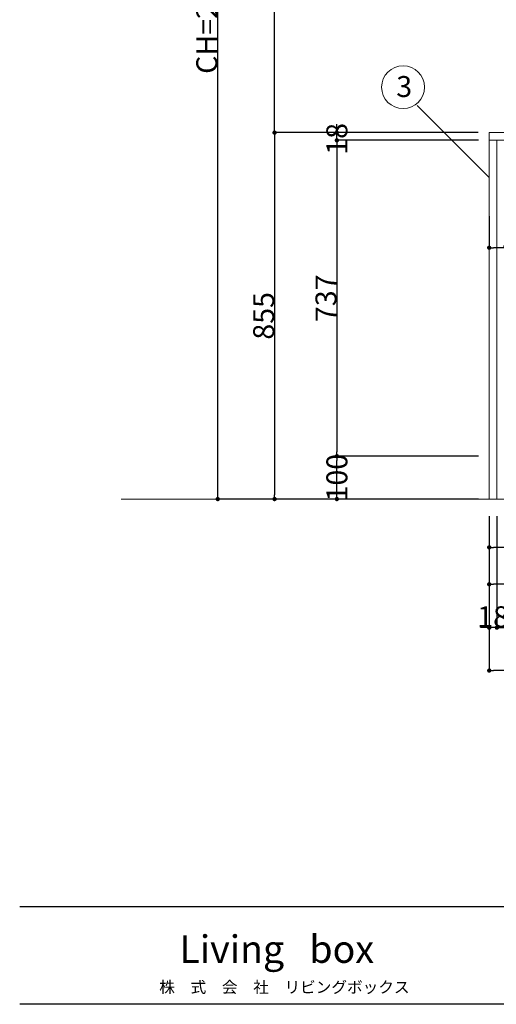
# Model space of a CAD drawing. Units: millimetres. Extents: x 55913 to 63977, y -1380 to 4142.
# Drawn here: x 55913 to 57025, y -1380 to 917 of the extents above; entities that cross this region are included whole.
import ezdxf

# ---------------------------------------------------------------- set-up
doc = ezdxf.new("R2010")
doc.units = ezdxf.units.MM
doc.header["$LTSCALE"] = 101.6
doc.header["$PDMODE"] = 1
doc.header["$PDSIZE"] = -2
doc.layers.get('0').update_dxf_attribs({"lineweight": 15})
doc.layers.get('DEFPOINTS').update_dxf_attribs({"color": 254, "lineweight": 15})
doc.layers.add('一般', color=7, linetype='Continuous', lineweight=5)
doc.layers.add('寸法', color=7, linetype='Continuous', lineweight=5)
doc.styles.get("Standard").update_dxf_attribs({"font": 'txt', "bigfont": 'BIGFONT.SHX'})
doc.styles.add('ＭＳ ゴシック', font='txt', dxfattribs={"bigfont": '\x82l\x82r \x83S\x83V\x83b\x83N'})
doc.dimstyles.new('(H)', dxfattribs={"dimtxt": 48.868217, "dimasz": 10.014893, "dimexe": 0, "dimexo": 40, "dimgap": 0.05, "dimtad": 1, "dimdec": 1, "dimdsep": 46, "dimtxsty": 'ＭＳ ゴシック', "dimblk": 'DOT', "dimblk1": 'DOT', "dimblk2": 'DOT', "dimcen": 0, "dimazin": 0, "dimtfac": 0.8, "dimtdec": 1, "dimtix": 1, "dimtmove": 0, "dimatfit": 0, "dimldrblk": 'DOT', "dimfxl": 1, "dimfrac": 2, "dimtolj": 1, "dimarcsym": 0})

# ---------------------------------------------------------------- blocks, each defined once
blk = doc.blocks.new('グループ')
at = {"layer": '一般', "color": 7, "linetype": 'Continuous', "lineweight": 30}
for p, q in [((83870, -1728), (95570, -1728)), ((95570, -2070), (83870, -2070))]:
    blk.add_line(p, q, dxfattribs=at)
blk = doc.blocks.new('グループ-4')
at = {"layer": '一般', "color": 7, "attachment_point": 2, "line_spacing_factor": 1.128735}
for s, insert, char_height, width in [('{\\fOsaka|b1|i0|c128|p0;\\lLiving\\fOsaka|b1|i0|c128|p0;\\l   box}', (84769, -1828.7), 96.248, 1016), ('{\\fOsaka|b0|i0|c128|p0;\\l株\u3000式\u3000会\u3000社\u3000\\fOsaka|b0|i0|c128|p0;\\lリビング\\fOsaka|b0|i0|c128|p0;\\lボックス}', (84796, -1990), 40.103, 1005.849)]:
    blk.add_mtext(s, dxfattribs=dict(at, insert=insert, char_height=char_height, width=width))
blk = doc.blocks.new('_DOT')
at = {"color": 0, "linetype": 'ByBlock', "lineweight": -2}
blk.add_line((-0.5, 0), (-1, 0), dxfattribs=at)
at = {"color": 0, "linetype": 'ByBlock', "const_width": 0.5}
blk.add_lwpolyline([(-0.25, 0, 1), (0.25, 0, 1)], format="xyb", close=True, dxfattribs=at)
blk = doc.blocks.new('*D6')
at = {"layer": 'DEFPOINTS', "color": 0}
for p in [(56375.1, 2058.7), (57008.1, 2058.7), (57015.6, -201.3)]:
    blk.add_point(p, dxfattribs=at)
at = {"layer": '一般', "color": 0, "linetype": 'Continuous', "lineweight": -2}
for p, q in [((56968.1, 2058.7), (56375.1, 2058.7)), ((56375.1, -191.3), (56375.1, 2048.7)), ((56975.6, -201.3), (56375.1, -201.3))]:
    blk.add_line(p, q, dxfattribs=at)
at = {"layer": '一般', "color": 0, "lineweight": -2, "xscale": 10.014892578125, "yscale": 10.014892578125, "zscale": 10.014892578125}
for p, rotation in [((56375.1, 2058.7), 90), ((56375.1, -201.3), 270)]:
    blk.add_blockref('_DOT', p, dxfattribs=dict(at, rotation=rotation))
at = {"layer": '一般', "color": 0, "lineweight": 15, "insert": (56349.6, 928.7), "char_height": 48.868, "attachment_point": 5, "rotation": 90, "style": 'ＭＳ ゴシック'}
blk.add_mtext('\\A1;CH=2260', dxfattribs=at)
blk = doc.blocks.new('*D7')
at = {"layer": 'DEFPOINTS', "color": 0}
for p in [(56652.9, -101.3), (57023.1, -101.3), (57023.1, -201.3)]:
    blk.add_point(p, dxfattribs=at)
at = {"layer": '一般', "color": 0, "linetype": 'Continuous', "lineweight": -2}
for p, q in [((56983.1, -101.3), (56652.9, -101.3)), ((56652.9, -191.3), (56652.9, -111.3)), ((56983.1, -201.3), (56652.9, -201.3))]:
    blk.add_line(p, q, dxfattribs=at)
at = {"layer": '一般', "color": 0, "lineweight": -2, "xscale": 10.014892578125, "yscale": 10.014892578125, "zscale": 10.014892578125}
for p, rotation in [((56652.9, -101.3), 90), ((56652.9, -201.3), 270)]:
    blk.add_blockref('_DOT', p, dxfattribs=dict(at, rotation=rotation))
at = {"layer": '一般', "color": 0, "lineweight": 15, "insert": (56652.9, -151.3), "char_height": 48.87, "attachment_point": 5, "rotation": 90, "style": 'ＭＳ ゴシック'}
blk.add_mtext('\\A1;100', dxfattribs=at)
blk = doc.blocks.new('*D8')
at = {"layer": 'DEFPOINTS', "color": 0}
for p in [(57023.1, 635.7), (56652.9, -101.3), (57023.1, -101.3)]:
    blk.add_point(p, dxfattribs=at)
at = {"layer": '一般', "color": 0, "linetype": 'Continuous', "lineweight": -2}
for p, q in [((56983.1, 635.7), (56652.9, 635.7)), ((56652.9, 625.7), (56652.9, -91.3)), ((56983.1, -101.3), (56652.9, -101.3))]:
    blk.add_line(p, q, dxfattribs=at)
at = {"layer": '一般', "color": 0, "lineweight": -2, "xscale": 10.014892578125, "yscale": 10.014892578125, "zscale": 10.014892578125}
for p, rotation in [((56652.9, 635.7), 90), ((56652.9, -101.3), 270)]:
    blk.add_blockref('_DOT', p, dxfattribs=dict(at, rotation=rotation))
at = {"layer": '一般', "color": 0, "lineweight": 15, "insert": (56627.5, 267.2), "char_height": 48.87, "attachment_point": 5, "rotation": 90, "style": 'ＭＳ ゴシック'}
blk.add_mtext('\\A1;737', dxfattribs=at)
blk = doc.blocks.new('*D16')
at = {"layer": 'DEFPOINTS', "color": 0}
for p in [(57008.1, -201.3), (57026.1, -201.3), (57008.1, -501.3)]:
    blk.add_point(p, dxfattribs=at)
at = {"layer": '寸法', "color": 0, "linetype": 'Continuous', "lineweight": -2}
for p, q in [((57008.1, -241.3), (57008.1, -501.3)), ((57026.1, -241.3), (57026.1, -501.3)), ((56998.1, -501.3), (56988.1, -501.3)), ((57026.1, -501.3), (57008.1, -501.3)), ((57036.1, -501.3), (57046.1, -501.3))]:
    blk.add_line(p, q, dxfattribs=at)
at = {"layer": '寸法', "color": 0, "lineweight": -2, "xscale": 10.014892578125, "yscale": 10.014892578125, "zscale": 10.014892578125}
blk.add_blockref('_DOT', (57008.1, -501.3), dxfattribs=at)
at = {"layer": '寸法', "color": 0, "lineweight": -2, "xscale": 10.014892578125, "yscale": 10.014892578125, "zscale": 10.014892578125, "rotation": 180}
blk.add_blockref('_DOT', (57026.1, -501.3), dxfattribs=at)
at = {"layer": '寸法', "color": 0, "lineweight": 15, "insert": (57017.1, -475.9), "char_height": 48.87, "attachment_point": 5, "style": 'ＭＳ ゴシック'}
blk.add_mtext('\\A1;18', dxfattribs=at)
blk = doc.blocks.new('*D22')
at = {"layer": 'DEFPOINTS', "color": 0}
for p in [(57008.1, -201.3), (58247.1, -272), (57008.1, -400)]:
    blk.add_point(p, dxfattribs=at)
at = {"layer": '一般', "color": 0, "linetype": 'Continuous', "lineweight": -2}
for p, q in [((57008.1, -241.3), (57008.1, -400)), ((58247.1, -312), (58247.1, -400)), ((58237.1, -400), (57018.2, -400))]:
    blk.add_line(p, q, dxfattribs=at)
at = {"layer": '一般', "color": 0, "lineweight": -2, "xscale": 10.014892578125, "yscale": 10.014892578125, "zscale": 10.014892578125, "rotation": 180}
blk.add_blockref('_DOT', (57008.1, -400), dxfattribs=at)
at = {"layer": '一般', "color": 0, "lineweight": -2, "xscale": 10.014892578125, "yscale": 10.014892578125, "zscale": 10.014892578125}
blk.add_blockref('_DOT', (58247.1, -400), dxfattribs=at)
at = {"layer": '一般', "color": 0, "lineweight": 15, "insert": (57627.6, -361.8), "char_height": 48.868, "attachment_point": 5, "style": 'ＭＳ ゴシック'}
blk.add_mtext('\\A1;1239(点検口)', dxfattribs=at)
blk = doc.blocks.new('*D23')
at = {"layer": 'DEFPOINTS', "color": 0}
for p in [(57008.1, -201.3), (58483.1, -201.3), (57008.1, -314)]:
    blk.add_point(p, dxfattribs=at)
at = {"layer": '一般', "color": 0, "linetype": 'Continuous', "lineweight": -2}
for p, q in [((57008.1, -241.3), (57008.1, -314)), ((58483.1, -241.3), (58483.1, -314)), ((58473.1, -314), (57018.2, -314))]:
    blk.add_line(p, q, dxfattribs=at)
at = {"layer": '一般', "color": 0, "lineweight": -2, "xscale": 10.014892578125, "yscale": 10.014892578125, "zscale": 10.014892578125, "rotation": 180}
blk.add_blockref('_DOT', (57008.1, -314), dxfattribs=at)
at = {"layer": '一般', "color": 0, "lineweight": -2, "xscale": 10.014892578125, "yscale": 10.014892578125, "zscale": 10.014892578125}
blk.add_blockref('_DOT', (58483.1, -314), dxfattribs=at)
at = {"layer": '一般', "color": 0, "lineweight": 15, "insert": (57745.6, -275.8), "char_height": 48.868, "attachment_point": 5, "style": 'ＭＳ ゴシック'}
blk.add_mtext('\\A1;1475(排水位置)', dxfattribs=at)
blk = doc.blocks.new('*D26')
at = {"layer": 'DEFPOINTS', "color": 0}
for p in [(57008.1, -201.3), (58658.1, -201.3), (57008.1, -601.3)]:
    blk.add_point(p, dxfattribs=at)
at = {"layer": '一般', "color": 0, "linetype": 'Continuous', "lineweight": -2}
for p, q in [((57008.1, -241.3), (57008.1, -601.3)), ((58658.1, -241.3), (58658.1, -601.3)), ((58648.1, -601.3), (57018.2, -601.3))]:
    blk.add_line(p, q, dxfattribs=at)
at = {"layer": '一般', "color": 0, "lineweight": -2, "xscale": 10.014892578125, "yscale": 10.014892578125, "zscale": 10.014892578125, "rotation": 180}
blk.add_blockref('_DOT', (57008.1, -601.3), dxfattribs=at)
at = {"layer": '一般', "color": 0, "lineweight": -2, "xscale": 10.014892578125, "yscale": 10.014892578125, "zscale": 10.014892578125}
blk.add_blockref('_DOT', (58658.1, -601.3), dxfattribs=at)
at = {"layer": '一般', "color": 0, "lineweight": 15, "insert": (57833.1, -575.9), "char_height": 48.87, "attachment_point": 5, "style": 'ＭＳ ゴシック'}
blk.add_mtext('\\A1;1650', dxfattribs=at)
blk = doc.blocks.new('*D27')
at = {"layer": 'DEFPOINTS', "color": 0}
for p in [(57026.1, -201.3), (57990.1, -201.3), (57026.1, -501.3)]:
    blk.add_point(p, dxfattribs=at)
at = {"layer": '一般', "color": 0, "linetype": 'Continuous', "lineweight": -2}
for p, q in [((57026.1, -241.3), (57026.1, -501.3)), ((57990.1, -241.3), (57990.1, -501.3)), ((57036.2, -501.3), (57444.2, -501.3)), ((57980.1, -501.3), (57572.1, -501.3))]:
    blk.add_line(p, q, dxfattribs=at)
at = {"layer": '一般', "color": 0, "lineweight": -2, "xscale": 10.014892578125, "yscale": 10.014892578125, "zscale": 10.014892578125, "rotation": 180}
blk.add_blockref('_DOT', (57026.1, -501.3), dxfattribs=at)
at = {"layer": '一般', "color": 0, "lineweight": -2, "xscale": 10.014892578125, "yscale": 10.014892578125, "zscale": 10.014892578125}
blk.add_blockref('_DOT', (57990.1, -501.3), dxfattribs=at)
at = {"layer": '一般', "color": 0, "lineweight": 15, "insert": (57508.1, -501.3), "char_height": 48.87, "attachment_point": 5, "style": 'ＭＳ ゴシック'}
blk.add_mtext('\\A1;964', dxfattribs=at)
blk = doc.blocks.new('*D40')
at = {"layer": 'DEFPOINTS', "color": 0}
for p in [(57008.1, 498.7), (57173.1, 498.7), (57008.1, 385)]:
    blk.add_point(p, dxfattribs=at)
at = {"layer": '一般', "color": 0, "linetype": 'Continuous', "lineweight": -2}
for p, q in [((57008.1, 458.7), (57008.1, 385)), ((57173.1, 458.7), (57173.1, 385)), ((57163.1, 385), (57018.2, 385))]:
    blk.add_line(p, q, dxfattribs=at)
at = {"layer": '一般', "color": 0, "lineweight": -2, "xscale": 10.014892578125, "yscale": 10.014892578125, "zscale": 10.014892578125, "rotation": 180}
blk.add_blockref('_DOT', (57008.1, 385), dxfattribs=at)
at = {"layer": '一般', "color": 0, "lineweight": -2, "xscale": 10.014892578125, "yscale": 10.014892578125, "zscale": 10.014892578125}
blk.add_blockref('_DOT', (57173.1, 385), dxfattribs=at)
at = {"layer": '一般', "color": 0, "lineweight": 15, "insert": (57090.6, 410.4), "char_height": 48.87, "attachment_point": 5, "style": 'ＭＳ ゴシック'}
blk.add_mtext('\\A1;165', dxfattribs=at)
blk = doc.blocks.new('*D112')
at = {"layer": 'DEFPOINTS', "color": 0}
for p in [(56652.9, 653.7), (57022.6, 653.7), (57022.6, 635.7)]:
    blk.add_point(p, dxfattribs=at)
at = {"layer": '一般', "color": 0, "linetype": 'Continuous', "lineweight": -2}
for p, q in [((56652.9, 663.7), (56652.9, 673.7)), ((56982.6, 653.7), (56652.9, 653.7)), ((56652.9, 635.7), (56652.9, 653.7)), ((56982.6, 635.7), (56652.9, 635.7)), ((56652.9, 625.7), (56652.9, 615.7))]:
    blk.add_line(p, q, dxfattribs=at)
at = {"layer": '一般', "color": 0, "lineweight": -2, "xscale": 10.014892578125, "yscale": 10.014892578125, "zscale": 10.014892578125}
for p, rotation in [((56652.9, 653.7), 270), ((56652.9, 635.7), 90)]:
    blk.add_blockref('_DOT', p, dxfattribs=dict(at, rotation=rotation))
at = {"layer": '一般', "color": 0, "lineweight": 15, "insert": (56652.9, 639), "char_height": 48.87, "attachment_point": 5, "rotation": 90, "style": 'ＭＳ ゴシック'}
blk.add_mtext('\\A1;18', dxfattribs=at)
blk = doc.blocks.new('*D113')
at = {"layer": 'DEFPOINTS', "color": 0}
for p in [(57015, 653.7), (56507.6, -201.3), (57007.6, -201.3)]:
    blk.add_point(p, dxfattribs=at)
at = {"layer": '一般', "color": 0, "linetype": 'Continuous', "lineweight": -2}
for p, q in [((56975, 653.7), (56507.6, 653.7)), ((56507.6, 643.7), (56507.6, -191.3)), ((56967.6, -201.3), (56507.6, -201.3))]:
    blk.add_line(p, q, dxfattribs=at)
at = {"layer": '一般', "color": 0, "lineweight": -2, "xscale": 10.014892578125, "yscale": 10.014892578125, "zscale": 10.014892578125}
for p, rotation in [((56507.6, 653.7), 90), ((56507.6, -201.3), 270)]:
    blk.add_blockref('_DOT', p, dxfattribs=dict(at, rotation=rotation))
at = {"layer": '一般', "color": 0, "lineweight": 15, "insert": (56482.2, 226.2), "char_height": 48.87, "attachment_point": 5, "rotation": 90, "style": 'ＭＳ ゴシック'}
blk.add_mtext('\\A1;855', dxfattribs=at)
blk = doc.blocks.new('*D114')
at = {"layer": 'DEFPOINTS', "color": 0}
for p in [(56507.6, 1458.7), (57007.6, 1458.7), (57007.6, 653.7)]:
    blk.add_point(p, dxfattribs=at)
at = {"layer": '一般', "color": 0, "linetype": 'Continuous', "lineweight": -2}
for p, q in [((56967.6, 1458.7), (56507.6, 1458.7)), ((56507.6, 663.7), (56507.6, 1448.7)), ((56967.6, 653.7), (56507.6, 653.7))]:
    blk.add_line(p, q, dxfattribs=at)
at = {"layer": '一般', "color": 0, "lineweight": -2, "xscale": 10.014892578125, "yscale": 10.014892578125, "zscale": 10.014892578125}
for p, rotation in [((56507.6, 1458.7), 90), ((56507.6, 653.7), 270)]:
    blk.add_blockref('_DOT', p, dxfattribs=dict(at, rotation=rotation))
at = {"layer": '一般', "color": 0, "lineweight": 15, "insert": (56482.2, 1056.2), "char_height": 48.87, "attachment_point": 5, "rotation": 90, "style": 'ＭＳ ゴシック'}
blk.add_mtext('\\A1;805', dxfattribs=at)

msp = doc.modelspace()

# ---------------------------------------------------------------- linework, layer by layer
at = {"layer": '一般', "color": 7, "linetype": 'Continuous', "lineweight": 15}
msp.add_line((57008.097, 549.05), (56840, 717.147), dxfattribs=at)
at = {"layer": '一般', "color": 7, "linetype": 'Continuous', "lineweight": 18}
msp.add_line((59150.05, -201.291), (56150.05, -201.291), dxfattribs=at)
at = {"layer": '一般', "color": 7, "linetype": 'Continuous', "lineweight": 15}
for points in [[(57008.147, 653.709), (58658.147, 653.709), (58658.147, 635.709), (57008.147, 635.709)], [(57008.147, 635.709), (57026.147, 635.709), (57026.147, -201.291), (57008.147, -201.291)]]:
    msp.add_lwpolyline(points, close=True, dxfattribs=at)
msp.add_circle((56807.253, 759.557), 50, dxfattribs=at)

# ---------------------------------------------------------------- block references
at = {"layer": '一般', "color": 7, "xscale": 0.6666666666666666, "yscale": 0.6666666666666666, "zscale": 0.6666666666666666}
for name in ['グループ', 'グループ-4']:
    msp.add_blockref(name, (0, 0), dxfattribs=at)

# ---------------------------------------------------------------- texts
at = {"layer": '一般', "color": 7, "insert": (56791.378, 785.565), "char_height": 48.86822, "attachment_point": 1, "line_spacing_factor": 0.782779}
msp.add_mtext('{\\fＭＳ ゴシック|b0|i0|c128|p0;\\l3}', dxfattribs=at)

# ---------------------------------------------------------------- dimensions: what is measured, and where the dimension line sits
at = {"layer": '一般', "color": 7, "linetype": 'Continuous', "lineweight": 15}
for base, p1, p2, override, picture, middle in [((56375.05, 2058.709), (57015.597, -201.291), (57008.147, 2058.709), {"dimgap": 1, "dimpost": 'CH=<>', "dimtxsty": 'ＭＳ ゴシック', "dimtmove": 2}, '*D6', (56349.616, 928.709)), ((56507.602, 1458.709), (57007.602, 653.709), (57007.602, 1458.709), {"dimgap": 1, "dimpost": '<>', "dimtxsty": 'ＭＳ ゴシック', "dimtmove": 2}, '*D114', (56482.168, 1056.209)), ((56507.602, -201.291), (57015.027, 653.709), (57007.552, -201.291), {"dimgap": 1, "dimpost": '<>', "dimtxsty": 'ＭＳ ゴシック', "dimtmove": 2}, '*D113', (56482.168, 226.209)), ((56652.886, -101.291), (57023.097, 635.709), (57023.097, -101.291), {"dimgap": 1, "dimpost": '<>', "dimtxsty": 'ＭＳ ゴシック', "dimtmove": 2}, '*D8', (56627.452, 267.209))]:
    dim = msp.add_linear_dim(base=base, p1=p1, p2=p2, angle=270, dimstyle='(H)', override=override, dxfattribs=at)
    dim.commit()
    dim.dimension.update_dxf_attribs({"geometry": picture, "text_midpoint": middle})
for base, p1, p2, picture, middle in [((56652.886, 653.709), (57022.602, 635.709), (57022.602, 653.709), '*D112', (56652.886, 639)), ((56652.886, -101.291), (57023.097, -201.291), (57023.097, -101.291), '*D7', (56652.886, -151.291))]:
    dim = msp.add_linear_dim(base=base, p1=p1, p2=p2, angle=270, dimstyle='(H)', override={"dimgap": 1e-10, "dimpost": '<>', "dimtxsty": 'ＭＳ ゴシック', "dimtmove": 2}, dxfattribs=at)
    dim.commit()
    dim.dimension.update_dxf_attribs({"geometry": picture, "text_midpoint": middle, "dimtype": 160})
for base, p1, p2, override, picture, middle in [((57008.147, 385), (57173.147, 498.709), (57008.147, 498.709), {"dimgap": 1, "dimpost": '<>', "dimtxsty": 'ＭＳ ゴシック', "dimtmove": 2}, '*D40', (57090.647, 410.434)), ((57008.147, -400), (58247.147, -272), (57008.147, -201.291), {"dimgap": 1, "dimpost": '<>(点検口)', "dimtxsty": 'ＭＳ ゴシック', "dimtmove": 2}, '*D22', (57627.647, -361.767)), ((57008.147, -314), (58483.147, -201.291), (57008.147, -201.291), {"dimgap": 1, "dimpost": '<>(排水位置)', "dimtxsty": 'ＭＳ ゴシック', "dimtmove": 2}, '*D23', (57745.647, -275.767)), ((57008.147, -601.291), (58658.147, -201.291), (57008.147, -201.291), {"dimgap": 1, "dimpost": '<>', "dimtxsty": 'ＭＳ ゴシック', "dimtmove": 2}, '*D26', (57833.147, -575.857))]:
    dim = msp.add_linear_dim(base=base, p1=p1, p2=p2, dimstyle='(H)', override=override, dxfattribs=at)
    dim.commit()
    dim.dimension.update_dxf_attribs({"geometry": picture, "text_midpoint": middle})
dim = msp.add_linear_dim(base=(57026.147, -501.291), p1=(57990.147, -201.291), p2=(57026.147, -201.291), dimstyle='(H)', override={"dimgap": 1e-10, "dimpost": '<>', "dimtxsty": 'ＭＳ ゴシック', "dimtmove": 2}, dxfattribs=at)
dim.commit()
dim.dimension.update_dxf_attribs({"geometry": '*D27', "text_midpoint": (57508.147, -501.291), "dimtype": 160})
at = {"layer": '寸法', "color": 7, "linetype": 'Continuous', "lineweight": 15}
dim = msp.add_linear_dim(base=(57008.097, -501.291), p1=(57026.097, -201.291), p2=(57008.097, -201.291), dimstyle='(H)', override={"dimgap": 1, "dimpost": '<>', "dimtxsty": 'ＭＳ ゴシック', "dimtmove": 2}, dxfattribs=at)
dim.commit()
dim.dimension.update_dxf_attribs({"geometry": '*D16', "text_midpoint": (57017.097, -475.857)})

doc.saveas('drawing.dxf')
